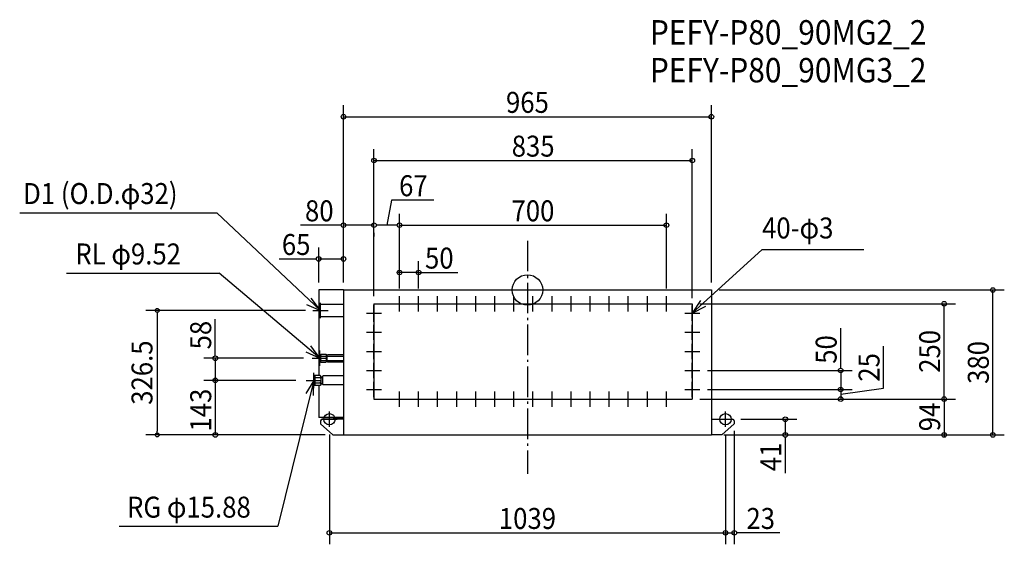
# Model space of a CAD drawing. Extents: x -1332 to 1251, y -667 to 709.
import ezdxf
from ezdxf.enums import TextEntityAlignment as Align

# ---------------------------------------------------------------- set-up
doc = ezdxf.new("R2010")
doc.units = 0
doc.header["$LTSCALE"] = 20
doc.header["$PDMODE"] = 3
doc.header["$PDSIZE"] = -2
doc.linetypes.add('DASHDOT', pattern=[5.5, 4, -0.6, 0.3, -0.6])
doc.layers.get('DEFPOINTS').update_dxf_attribs({"linetype": 'CONTINUOUS'})
for name, color, linetype in [('ARRANGE', 1, 'CONTINUOUS'), ('BASIS', 6, 'DASHDOT'), ('DETAIL', 5, 'CONTINUOUS'), ('ETC', 61, 'CONTINUOUS'), ('FIX', 11, 'CONTINUOUS'), ('NOTE', 4, 'CONTINUOUS'), ('OUTLINE', 3, 'CONTINUOUS'), ('SIZE', 30, 'CONTINUOUS')]:
    doc.layers.add(name, color=color, linetype=linetype)
doc.styles.get("Standard").update_dxf_attribs({"font": 'SIMPLEX', "width": 0.9, "bigfont": 'BIGFONT'})

msp = doc.modelspace()

# ---------------------------------------------------------------- linework, layer by layer
at = {"layer": 'ARRANGE', "color": 1, "linetype": 'CONTINUOUS'}
msp.add_circle((0, 0), 40, dxfattribs=at)
msp.add_point((0, 0), dxfattribs=at)
at = {"layer": 'BASIS', "color": 6, "linetype": 'DASHDOT'}
msp.add_line((0, 129.2), (0, -481.7), dxfattribs=at)
at = {"layer": 'DEFPOINTS', "color": 7, "linetype": 'CONTINUOUS'}
for p in [(-544.5, -179), (-560.5, -237)]:
    msp.add_point(p, dxfattribs=at)
at = {"layer": 'DETAIL', "color": 5, "linetype": 'CONTINUOUS'}
for p, q in [((-482.5, 0), (-547.5, 0)), ((-547.5, 0), (-547.5, -224)), ((-482.5, 0), (482.5, 0)), ((-482.5, 0), (-482.5, -380)), ((482.5, 0), (482.5, -380)), ((-542.5, -37.5), (-482.5, -37.5)), ((-542.5, -69.5), (-542.5, -37.5)), ((-402.5, -36), (432.5, -36)), ((-402.5, -36), (-402.5, -286)), ((432.5, -36), (432.5, -286)), ((-542.5, -69.5), (-482.5, -69.5)), ((-544.5, -173.5), (-541.5, -168.5)), ((-544.5, -184.5), (-544.5, -173.5)), ((-541.5, -168.5), (-528.5, -168.5)), ((-541.5, -189.5), (-541.5, -168.5)), ((-540.5, -173.5), (-541.5, -172.5)), ((-540.5, -173.5), (-541.5, -174.5)), ((-540.5, -173.5), (-527.5, -173.5)), ((-528.5, -168.5), (-527.5, -169.5)), ((-527.5, -188.5), (-527.5, -169.5)), ((-527.5, -174.2), (-525.5, -174.2)), ((-525.5, -170.5), (-524.5, -169.5)), ((-525.5, -187.5), (-525.5, -170.5)), ((-525.5, -173.5), (-482.5, -173.5)), ((-524.5, -169.5), (-482.5, -169.5)), ((-544.5, -184.5), (-541.5, -189.5)), ((-540.5, -184.5), (-541.5, -183.5)), ((-540.5, -184.5), (-541.5, -185.5)), ((-541.5, -189.5), (-528.5, -189.5)), ((-540.5, -184.5), (-527.5, -184.5)), ((-527.5, -188.5), (-528.5, -189.5)), ((-527.5, -188.5), (-528.5, -189.5)), ((-527.5, -183.8), (-525.5, -183.8)), ((-525.5, -184.5), (-482.5, -184.5)), ((-525.5, -187.5), (-524.5, -188.5)), ((-524.5, -188.5), (-482.5, -188.5)), ((-557.5, -224), (-560.5, -225.8)), ((-560.5, -225.8), (-560.5, -248.2)), ((-557.5, -224), (-557.5, -250)), ((-543.5, -224), (-557.5, -224)), ((-555.5, -230), (-557.5, -228)), ((-555.5, -230), (-557.5, -232)), ((-543.5, -230), (-555.5, -230)), ((-541.5, -226), (-543.5, -224)), ((-543.5, -230), (-541.5, -228)), ((-543.5, -230), (-541.5, -232)), ((-541.5, -226), (-541.5, -248)), ((-541.5, -229.1), (-537.5, -229.1)), ((-537.5, -227.5), (-535.5, -225.5)), ((-537.5, -227.5), (-537.5, -246.5)), ((-482.5, -225.5), (-535.5, -225.5)), ((-560.5, -248.2), (-557.5, -250)), ((-555.5, -244), (-557.5, -242)), ((-555.5, -244), (-557.5, -246)), ((-543.5, -250), (-557.5, -250)), ((-543.5, -244), (-555.5, -244)), ((-547.5, -250), (-547.5, -334)), ((-543.5, -244), (-541.5, -242)), ((-543.5, -244), (-541.5, -246)), ((-541.5, -248), (-543.5, -250)), ((-541.5, -244.9), (-537.5, -244.9)), ((-537.5, -246.5), (-535.5, -248.5)), ((-482.5, -248.5), (-535.5, -248.5)), ((-402.5, -286), (432.5, -286)), ((-482.5, -334), (-547.5, -334)), ((-507.5, -339), (-507.5, -334)), ((-507.5, -334), (-482.5, -334)), ((-542.5, -343.3), (-542.5, -351)), ((-510.3, -380), (-542.5, -351)), ((-482.5, -339), (-538.2, -339)), ((482.5, -339), (538.2, -339)), ((510.3, -380), (542.5, -351)), ((542.5, -343.3), (542.5, -351)), ((-510.3, -380), (-482.5, -380)), ((-482.5, -380), (482.5, -380)), ((510.3, -380), (482.5, -380))]:
    msp.add_line(p, q, dxfattribs=at)
for centre, start, end in [((-538.2, -343.3), 90, 180), ((538.2, -343.3), 0, 90)]:
    msp.add_arc(centre, 4.3, start, end, dxfattribs=at)
at = {"layer": 'FIX', "color": 11, "linetype": 'CONTINUOUS'}
for centre in [(-519.5, -339), (519.5, -339)]:
    msp.add_circle(centre, 15, dxfattribs=at)
at = {"layer": 'NOTE', "color": 4, "linetype": 'CONTINUOUS'}
for p, q in [((-1331.8, 202.6), (-814.7, 202.6)), ((-542.5, -53.5), (-814.7, 202.6)), ((432.5, -61), (615.5, 106.4)), ((615.5, 106.4), (882.6, 106.4)), ((-1209, 44.2), (-808.5, 44.2)), ((-544.5, -179), (-808.5, 44.2)), ((-542.5, -53.5), (-567, -21.8)), ((-335.5, -56), (-335.5, -16)), ((-285.5, -56), (-285.5, -16)), ((-235.5, -56), (-235.5, -16)), ((-185.5, -56), (-185.5, -16)), ((-135.5, -56), (-135.5, -16)), ((-85.5, -56), (-85.5, -16)), ((-35.5, -56), (-35.5, -16)), ((14.5, -56), (14.5, -16)), ((64.5, -56), (64.5, -16)), ((114.5, -56), (114.5, -16)), ((164.5, -56), (164.5, -16)), ((214.5, -56), (214.5, -16)), ((264.5, -56), (264.5, -16)), ((314.5, -56), (314.5, -16)), ((364.5, -56), (364.5, -16)), ((-579.5, -38.3), (-542.5, -53.5)), ((-542.5, -73.5), (-542.5, -33.5)), ((-402.5, -83.5), (-402.5, -38.5)), ((-355.5, -36), (-315.5, -36)), ((-305.5, -36), (-265.5, -36)), ((-255.5, -36), (-215.5, -36)), ((-205.5, -36), (-165.5, -36)), ((-155.5, -36), (-115.5, -36)), ((-105.5, -36), (-65.5, -36)), ((-55.5, -36), (-15.5, -36)), ((-5.5, -36), (34.5, -36)), ((44.5, -36), (84.5, -36)), ((94.5, -36), (134.5, -36)), ((144.5, -36), (184.5, -36)), ((194.5, -36), (234.5, -36)), ((244.5, -36), (284.5, -36)), ((294.5, -36), (334.5, -36)), ((344.5, -36), (384.5, -36)), ((454.1, -27.4), (432.5, -61)), ((432.5, -81), (432.5, -41)), ((432.5, -61), (468.1, -42.7)), ((-562.5, -53.5), (-522.5, -53.5)), ((-422.5, -61), (-382.5, -61)), ((412.5, -61), (452.5, -61)), ((-402.5, -131), (-402.5, -91)), ((432.5, -131), (432.5, -91)), ((-422.5, -111), (-382.5, -111)), ((412.5, -111), (452.5, -111)), ((-544.5, -179), (-567.8, -146.5)), ((-402.5, -181), (-402.5, -141)), ((432.5, -181), (432.5, -141)), ((-580.9, -162.5), (-544.5, -179)), ((-564.5, -179), (-524.5, -179)), ((-544.5, -199), (-544.5, -159)), ((-422.5, -161), (-382.5, -161)), ((412.5, -161), (452.5, -161)), ((-402.5, -231), (-402.5, -191)), ((432.5, -231), (432.5, -191)), ((-560.5, -257), (-560.5, -217)), ((-422.5, -211), (-382.5, -211)), ((412.5, -211), (452.5, -211)), ((-560.5, -237), (-654.5, -619.7)), ((-560.5, -237), (-581.5, -271.1)), ((-580.5, -237), (-540.5, -237)), ((-561.6, -277), (-560.5, -237)), ((-402.5, -281), (-402.5, -241)), ((432.5, -281), (432.5, -241)), ((-422.5, -261), (-382.5, -261)), ((-335.5, -306), (-335.5, -266)), ((-285.5, -306), (-285.5, -266)), ((-235.5, -306), (-235.5, -266)), ((-185.5, -306), (-185.5, -266)), ((-135.5, -306), (-135.5, -266)), ((-85.5, -306), (-85.5, -266)), ((-35.5, -306), (-35.5, -266)), ((14.5, -306), (14.5, -266)), ((64.5, -306), (64.5, -266)), ((114.5, -306), (114.5, -266)), ((164.5, -306), (164.5, -266)), ((214.5, -306), (214.5, -266)), ((264.5, -306), (264.5, -266)), ((314.5, -306), (314.5, -266)), ((364.5, -306), (364.5, -266)), ((412.5, -261), (452.5, -261)), ((-355.5, -286), (-315.5, -286)), ((-305.5, -286), (-265.5, -286)), ((-255.5, -286), (-215.5, -286)), ((-205.5, -286), (-165.5, -286)), ((-155.5, -286), (-115.5, -286)), ((-105.5, -286), (-65.5, -286)), ((-55.5, -286), (-15.5, -286)), ((-5.5, -286), (34.5, -286)), ((44.5, -286), (84.5, -286)), ((94.5, -286), (134.5, -286)), ((144.5, -286), (184.5, -286)), ((194.5, -286), (234.5, -286)), ((244.5, -286), (284.5, -286)), ((294.5, -286), (334.5, -286)), ((344.5, -286), (384.5, -286)), ((-519.5, -359), (-519.5, -319)), ((519.5, -359), (519.5, -319)), ((-539.5, -339), (-499.5, -339)), ((499.5, -339), (539.5, -339)), ((-1071.1, -619.7), (-654.5, -619.7))]:
    msp.add_line(p, q, dxfattribs=at)
at = {"layer": 'OUTLINE', "color": 3, "linetype": 'CONTINUOUS'}
for p, q in [((-482.5, 0), (-482.5, -380)), ((-482.5, 0), (482.5, 0)), ((482.5, 0), (482.5, -380)), ((-482.5, -380), (482.5, -380))]:
    msp.add_line(p, q, dxfattribs=at)
at = {"layer": 'SIZE', "color": 30, "linetype": 'CONTINUOUS'}
for p, q in [((-482.5, 20), (-482.5, 484.3)), ((482.5, 20), (482.5, 484.3)), ((-482.5, 454.3), (482.5, 454.3)), ((-402.5, -16), (-402.5, 369.4)), ((432.5, -21), (432.5, 369.4)), ((-402.5, 339.4), (432.5, 339.4)), ((-356.5, 235.6), (-369, 169.9)), ((-245.9, 235.6), (-356.5, 235.6)), ((-482.5, 20), (-482.5, 199.9)), ((-402.5, -16), (-402.5, 199.9)), ((-335.5, 4), (-335.5, 199.9)), ((-335.5, 4), (-335.5, 199.9)), ((364.5, 4), (364.5, 199.9)), ((-488.5, 169.9), (-595.1, 169.9)), ((-402.5, 169.9), (-482.5, 169.9)), ((-404.5, 169.9), (-406.5, 169.9)), ((-341.5, 169.9), (-396.5, 169.9)), ((-335.5, 169.9), (364.5, 169.9)), ((-402.5, 149.9), (-402.5, 139.9)), ((-547.5, 20), (-547.5, 111.5)), ((-482.5, 20), (-482.5, 111.5)), ((-650.9, 81.5), (-553.5, 81.5)), ((-547.5, 81.5), (-482.5, 81.5)), ((-335.5, 4), (-335.5, 75.9)), ((-285.5, 4), (-285.5, 75.9)), ((-337.5, 45.9), (-339.5, 45.9)), ((-285.5, 45.9), (-335.5, 45.9)), ((-285.5, 45.9), (-182.9, 45.9)), ((-283.5, 45.9), (-281.5, 45.9)), ((502.5, 0), (1250.9, 0)), ((1220.9, -380), (1220.9, 0)), ((452.5, -36), (1123.2, -36)), ((1093.2, -286), (1093.2, -36)), ((-582.5, -53.5), (-1001, -53.5)), ((-971, -58.5), (-971, -63.5)), ((-971, -63.5), (-971, -370)), ((-818.9, -173), (-818.9, -76.8)), ((821.7, -205), (821.7, -100.3)), ((934.2, -257.8), (934.2, -147.2)), ((-587.5, -179), (-848.9, -179)), ((-818.9, -179), (-818.9, -237)), ((472.5, -211), (851.7, -211)), ((821.7, -211), (821.7, -261)), ((-607.5, -237), (-848.9, -237)), ((-607.5, -237), (-848.9, -237)), ((-818.9, -235), (-818.9, -233)), ((-818.9, -237), (-818.9, -380)), ((821.7, -259), (821.7, -257)), ((821.7, -273.5), (934.2, -257.8)), ((472.5, -261), (851.7, -261)), ((472.5, -261), (851.7, -261)), ((821.7, -261), (821.7, -286)), ((821.7, -263), (821.7, -265)), ((1093.2, -284), (1093.2, -282)), ((452.5, -286), (1123.2, -286)), ((452.5, -286), (1123.2, -286)), ((452.5, -286), (851.7, -286)), ((1093.2, -286), (1093.2, -380)), ((559.5, -339), (706.3, -339)), ((676.3, -339), (676.3, -380)), ((-530.3, -380), (-1001, -380)), ((-971, -375), (-971, -370)), ((-530.3, -380), (-848.9, -380)), ((-519.5, -379), (-519.5, -666.8)), ((515.2, -380), (706.3, -380)), ((515.3, -380), (1250.9, -380)), ((515.3, -380), (1123.2, -380)), ((519.5, -379), (519.5, -666.8)), ((519.5, -379), (519.5, -666.8)), ((542.5, -369), (542.5, -666.8)), ((676.3, -386), (676.3, -480)), ((1093.2, -382), (1093.2, -384)), ((-519.5, -636.8), (519.5, -636.8)), ((519.5, -636.8), (542.5, -636.8)), ((662.2, -636.8), (548.5, -636.8))]:
    msp.add_line(p, q, dxfattribs=at)
for centre, radius in [((-482.5, 454.3), 6), ((482.5, 454.3), 6), ((-402.5, 339.4), 6), ((432.5, 339.4), 6), ((-482.5, 169.9), 6), ((-402.5, 169.9), 6), ((-402.5, 169.9), 6), ((-335.5, 169.9), 6), ((-335.5, 169.9), 6), ((364.5, 169.9), 6), ((-547.5, 81.5), 6), ((-482.5, 81.5), 6), ((-335.5, 45.9), 6), ((-285.5, 45.9), 6), ((1220.9, 0), 6), ((-971, -53.5), 5), ((1093.2, -36), 6), ((-818.9, -179), 6), ((821.7, -211), 6), ((-818.9, -237), 6), ((-818.9, -237), 6), ((821.7, -261), 6), ((821.7, -261), 6), ((821.7, -286), 6), ((1093.2, -286), 6), ((1093.2, -286), 6), ((676.3, -339), 6), ((-971, -380), 5), ((-818.9, -380), 6), ((676.3, -380), 6), ((1093.2, -380), 6), ((1220.9, -380), 6), ((-519.5, -636.8), 6), ((519.5, -636.8), 6), ((519.5, -636.8), 6), ((542.5, -636.8), 6)]:
    msp.add_circle(centre, radius, dxfattribs=at)

# ---------------------------------------------------------------- texts
at = {"layer": 'ETC', "color": 61, "linetype": 'CONTINUOUS', "width": 0.9}
for s, p in [('PEFY-P80_90MG2_2', (321, 643.6)), ('PEFY-P80_90MG3_2', (321, 544.4))]:
    msp.add_text(s, height=64, dxfattribs=at).set_placement(p)
at = {"layer": 'NOTE', "color": 4, "linetype": 'CONTINUOUS', "width": 0.9}
for s, p in [('D1 (O.D.φ32)', (-1322.9, 225.4)), ('40-φ3', (615.5, 135.1)), ('RL φ9.52', (-1186, 67)), ('RG φ15.88', (-1050.3, -596.9))]:
    msp.add_text(s, height=55, dxfattribs=at).set_placement(p)
at = {"layer": 'SIZE', "color": 30, "linetype": 'CONTINUOUS', "width": 0.9}
for s, p in [('965', (0, 464.5)), ('835', (15, 349.7)), ('67', (-299.2, 245.9)), ('80', (-546, 180.1)), ('700', (14.5, 180.1)), ('65', (-606.6, 91.8)), ('50', (-231.2, 56.1)), ('1039', (0, -626.6)), ('23', (611.9, -626.6))]:
    msp.add_text(s, height=55, dxfattribs=at).set_placement(p, align=Align.CENTER)
for s, p in [('58', (-829.5, -118.3)), ('50', (811.1, -156)), ('250', (1082.6, -161)), ('326.5', (-983.5, -216.7)), ('380', (1210.2, -190)), ('25', (923.6, -202.9)), ('143', (-829.5, -315)), ('94', (1082.6, -333)), ('41', (665.7, -437.7))]:
    msp.add_text(s, height=55, rotation=90, dxfattribs=at).set_placement(p, align=Align.CENTER)

doc.saveas('drawing.dxf')
